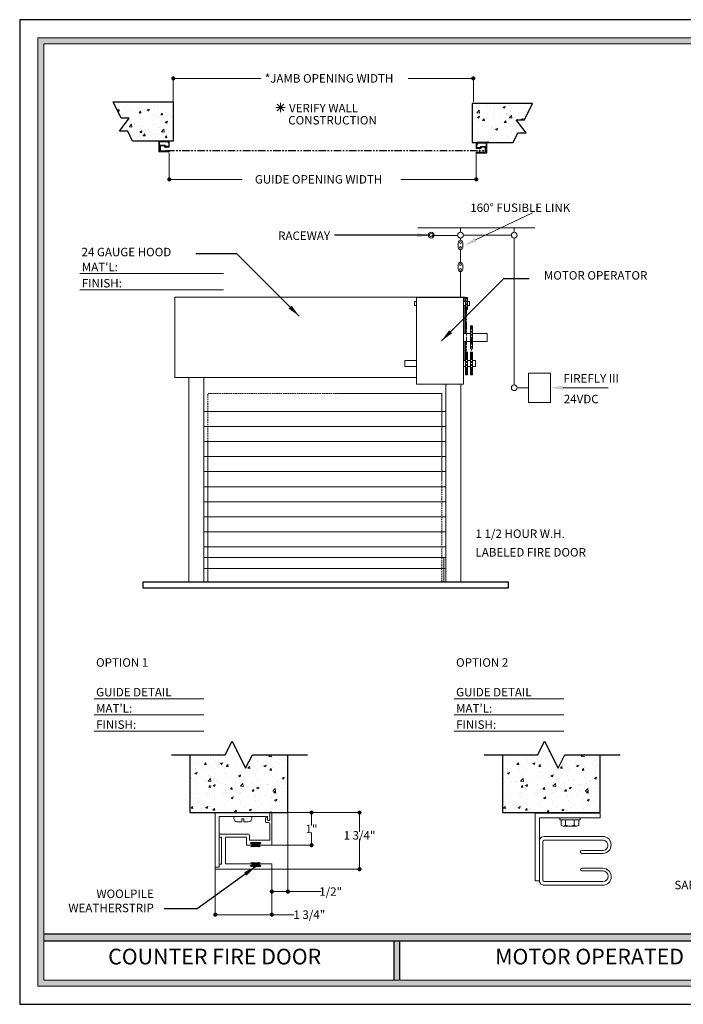
# Model space of a CAD drawing. Extents: x 305 to 580, y 242 to 589.
# Drawn here: x 305 to 415, y 426 to 589 of the extents above; entities that cross this region are included whole.
import ezdxf
from ezdxf.enums import TextEntityAlignment as Align

# ---------------------------------------------------------------- set-up
doc = ezdxf.new("R2010")
doc.units = 0
doc.header["$MEASUREMENT"] = 0
doc.linetypes.add('HIDDEN', pattern=[0.375, 0.25, -0.125])
doc.linetypes.add('PHANTOM', pattern=[2.5, 1.25, -0.25, 0.25, -0.25, 0.25, -0.25])
doc.layers.get('0').update_dxf_attribs({"lineweight": 25, "plot": 0})
for name, color, linetype, lineweight in [('bolted', 8, 'Continuous', 9), ('DIMEMSION', 3, 'Continuous', 0), ('Gate', 212, 'Continuous', 15), ('guide', 31, 'Continuous', 13), ('hatch', 1, 'Continuous', 0), ('layout box', 40, 'Continuous', 15), ('TEXT', 3, 'Continuous', 0), ('Wall & ground cut', 5, 'Continuous', 25)]:
    doc.layers.add(name, color=color, linetype=linetype, lineweight=lineweight)
doc.layers.add('OBJ', color=7, linetype='Continuous')
doc.layers.add('TITLEBLOCK', color=2, linetype='Continuous')
doc.styles.add('ROMANS', font='romans', dxfattribs={"height": 1.25})
doc.styles.get("Standard").update_dxf_attribs({"font": 'Tw Cen MT Regular.ttf'})
doc.dimstyles.new('OTHERS', dxfattribs={"dimscale": 14, "dimtxt": 0.1, "dimasz": 0.15, "dimexe": 0.06, "dimexo": 0.12, "dimgap": 0.06, "dimtad": 1, "dimtih": 1, "dimtoh": 1, "dimdec": 4, "dimlfac": -10, "dimzin": 4, "dimdsep": 46, "dimtxsty": 'ROMANS', "dimcen": 0.06, "dimadec": 0, "dimazin": 0, "dimtfac": 1, "dimtdec": 4, "dimtofl": 0, "dimtmove": 0, "dimatfit": 3, "dimfxl": 1, "dimtolj": 1, "dimtzin": 0, "dimarcsym": 0})
pattern_1 = [(50, (4.889, -24.1438), (3.586301, -0.313761), [0.375, -4.125]), (355, (4.889, -24.1438), (-0.693757, 3.76096), [0.3, -3.3]), (100.45144, (5.188, -24.17), (2.892544, 3.4472), [0.318701, -3.50571]), (46.1842, (4.889, -23.1438), (5.336207, -0.827596), [0.5625, -6.1875]), (96.6356, (5.3337, -23.2127), (4.67331, 4.870593), [0.47805, -5.25857]), (351.1842, (4.889, -23.144), (4.67331, 4.870593), [0.45, -4.95]), (21, (5.389, -23.3938), (2.984535, -2.013094), [0.375, -4.125]), (326, (5.389, -23.3938), (1.216577, 3.62575), [0.3, -3.3]), (71.45144, (5.6377, -23.5615), (4.201112, 1.612656), [0.318701, -3.50571]), (37.5, (4.889, -24.1438), (0.0607993, 1.6644693), [0, -3.26, 0, -3.35, 0, -3.3125]), (7.5, (4.889, -24.1438), (1.3153477, 1.9720586), [0, -1.91, 0, -3.185, 0, -1.2625]), (327.5, (3.774, -24.1438), (2.6691122, -0.1127744), [0, -1.25, 0, -3.9, 0, -5.175]), (317.5, (3.274, -24.1438), (2.915931, 0.500525), [0, -1.625, 0, -2.59, 0, -3.675])]

# ---------------------------------------------------------------- blocks, each defined once
blk = doc.blocks.new('_Dot')
at = {"color": 0, "linetype": 'ByBlock', "lineweight": -2}
blk.add_line((-0.5, 0), (-1, 0), dxfattribs=at)
at = {"color": 0, "linetype": 'ByBlock', "const_width": 0.5}
blk.add_lwpolyline([(-0.25, 0, 1), (0.25, 0, 1)], format="xyb", close=True, dxfattribs=at)

msp = doc.modelspace()

# ---------------------------------------------------------------- hatches: boundary and pattern name
at = {"layer": 'hatch', "linetype": 'Continuous'}
h = msp.add_hatch(dxfattribs=at)
h.set_pattern_fill('AR-CONC', color=1, scale=0.5)
h.set_pattern_definition(pattern_1)
h.paths.add_polyline_path([(330.824, 574.9878), (320.8723, 574.9878), (322.2181, 572.2961), (323.5598, 572.2961), (321.9498, 570.1495), (323.2914, 570.1495), (324.0984, 568.5356), (330.824, 568.5356)])
h = msp.add_hatch(dxfattribs=at)
h.set_pattern_fill('AR-CONC', color=1, scale=0.5)
h.set_pattern_definition(pattern_1)
h.paths.add_polyline_path([(380.1657, 568.3008), (386.8914, 568.3008), (387.6983, 569.9146), (389.04, 569.9146), (387.43, 572.0613), (388.7716, 572.0613), (390.1175, 574.753), (380.1657, 574.753)])
h = msp.add_hatch(dxfattribs=at)
h.set_pattern_fill('AR-CONC', color=1, scale=0.5)
h.set_pattern_definition([(50, (-27.3426, -13.158), (3.586301, -0.31376), [0.375, -4.125]), (355, (-27.3426, -13.158), (-0.693757, 3.76096), [0.3, -3.3]), (100.45144, (-27.0438, -13.1843), (2.892544, 3.4472), [0.3187, -3.50571]), (46.1842, (-27.3426, -12.158), (5.336207, -0.827596), [0.5625, -6.1875]), (96.6356, (-26.898, -12.227), (4.67331, 4.870593), [0.47805, -5.25857]), (351.1842, (-27.3426, -12.158), (4.67331, 4.870593), [0.45, -4.95]), (21, (-26.8426, -12.408), (2.984535, -2.013094), [0.375, -4.125]), (326, (-26.8426, -12.408), (1.216577, 3.62575), [0.3, -3.3]), (71.45144, (-26.594, -12.576), (4.201112, 1.612656), [0.3187, -3.50571]), (37.5, (-27.3426, -13.1581), (0.0607993, 1.6644693), [0, -3.26, 0, -3.35, 0, -3.3125]), (7.5, (-27.3426, -13.1581), (1.3153477, 1.9720586), [0, -1.91, 0, -3.185, 0, -1.2625]), (327.5, (-28.4576, -13.1581), (2.6691122, -0.1127744), [0, -1.25, 0, -3.9, 0, -5.175]), (317.5, (-28.9576, -13.1581), (2.915931, 0.500525), [0, -1.625, 0, -2.59, 0, -3.675])])
h.paths.add_polyline_path([(349.7293, 467.3024), (343.8792, 467.3024), (342.7611, 465.0663), (340.5251, 469.5385), (339.407, 467.3024), (333.5569, 467.3024), (333.5569, 457.7654), (349.7293, 457.7654)])
h = msp.add_hatch(dxfattribs=at)
h.set_pattern_fill('AR-CONC', color=1, scale=0.5)
h.set_pattern_definition([(50, (24.2223, -13.158), (3.586301, -0.31376), [0.375, -4.125]), (355, (24.2223, -13.158), (-0.693757, 3.76096), [0.3, -3.3]), (100.45144, (24.521, -13.1843), (2.892544, 3.4472), [0.3187, -3.50571]), (46.1842, (24.2223, -12.158), (5.336207, -0.827596), [0.5625, -6.1875]), (96.6356, (24.667, -12.227), (4.67331, 4.870593), [0.47805, -5.25857]), (351.1842, (24.2223, -12.158), (4.67331, 4.870593), [0.45, -4.95]), (21, (24.7223, -12.408), (2.984535, -2.013094), [0.375, -4.125]), (326, (24.7223, -12.408), (1.216577, 3.62575), [0.3, -3.3]), (71.45144, (24.971, -12.576), (4.201112, 1.612656), [0.3187, -3.50571]), (37.5, (24.2223, -13.1581), (0.0607993, 1.6644693), [0, -3.26, 0, -3.35, 0, -3.3125]), (7.5, (24.2223, -13.1581), (1.3153477, 1.9720586), [0, -1.91, 0, -3.185, 0, -1.2625]), (327.5, (23.1073, -13.1581), (2.6691122, -0.1127744), [0, -1.25, 0, -3.9, 0, -5.175]), (317.5, (22.6073, -13.1581), (2.915931, 0.500525), [0, -1.625, 0, -2.59, 0, -3.675])])
h.paths.add_polyline_path([(401.2942, 467.3024), (395.4441, 467.3024), (394.326, 465.0663), (392.09, 469.5385), (390.9719, 467.3024), (385.1218, 467.3024), (385.1218, 457.7654), (401.2942, 457.7654)])
at = {"layer": 'layout box', "linetype": 'Continuous', "lineweight": 5}
h = msp.add_hatch(color=256, dxfattribs=at)
h.dxf.hatch_style = 1
h.paths.add_polyline_path([(308.4704, 585.5576), (308.4704, 429.1349), (481.2658, 429.1349), (481.2658, 430.1125), (309.4481, 430.1125), (309.4481, 584.5799), (481.2658, 584.5799), (481.2658, 585.5576)])
at = {"layer": 'TITLEBLOCK', "linetype": 'Continuous', "lineweight": 5}
h = msp.add_hatch(color=256, dxfattribs=at)
h.dxf.hatch_style = 1
h.paths.add_polyline_path([(481.2658, 436.6327), (309.4481, 436.6327), (309.4481, 437.7755), (481.2658, 437.7755)])
h = msp.add_hatch(color=256, dxfattribs=at)
h.dxf.hatch_style = 1
h.paths.add_polyline_path([(432.3415, 430.1125), (431.4387, 430.1125), (431.4387, 436.6327), (432.3415, 436.6327)])
h.paths.add_polyline_path([(368.1366, 430.1125), (367.2337, 430.1125), (367.2337, 436.6327), (368.1366, 436.6327)])

# ---------------------------------------------------------------- linework, layer by layer
at = {"linetype": 'Continuous'}
msp.add_lwpolyline([(549.47, 588.5576), (305.4704, 588.5576), (305.4704, 426.1349), (549.47, 426.1349)], close=True, dxfattribs=at)
at = {"color": 8, "linetype": 'Continuous', "lineweight": 5}
for centre, start, end in [((392.1372, 452.9172), 110.069688, 180.873493), ((392.1372, 446.6809), 179.126507, 249.930312)]:
    msp.add_arc(centre, 0.3312, start, end, dxfattribs=at)
at = {"layer": 'bolted'}
for p, q in [((394.6117, 456.9079), (394.6117, 456.5917)), ((394.6117, 456.5917), (397.9401, 456.5917)), ((397.7224, 456.5917), (394.8294, 456.5917)), ((394.8294, 456.5917), (394.8294, 455.7065)), ((396.2759, 456.5917), (395.4408, 456.5917)), ((395.5527, 456.5917), (395.5527, 455.7065)), ((396.2759, 456.5917), (397.111, 456.5917)), ((396.9991, 456.5917), (396.9991, 455.7065)), ((397.7224, 455.7065), (397.7224, 456.5917)), ((397.9401, 456.9079), (397.9401, 456.5917)), ((397.3607, 455.5127), (395.191, 455.5127))]:
    msp.add_line(p, q, dxfattribs=at)
for centre, radius, start, end in [((395.1908, 455.947), 0.4343, 213.62653, 326.373738), ((396.2759, 456.9592), 1.4465, 240, 300), ((397.361, 455.947), 0.4343, 213.62653, 326.373738)]:
    msp.add_arc(centre, radius, start, end, dxfattribs=at)
at = {"layer": 'DIMEMSION'}
for p, q in [((330.824, 574.9878), (330.824, 579.0526)), ((331.504, 578.8726), (345.2727, 578.8726)), ((379.6581, 578.8726), (369.5672, 578.8726)), ((380.3381, 574.9878), (380.3381, 579.0526)), ((330.1623, 566.6147), (330.1623, 562.0359)), ((380.8275, 566.6147), (380.8275, 562.0359)), ((330.8423, 562.2159), (342.161, 562.2159)), ((380.1475, 562.2159), (368.3723, 562.2159)), ((349.7293, 457.7029), (349.7293, 444.5489)), ((349.7918, 457.7654), (353.8052, 457.7654)), ((353.6252, 457.0854), (353.6252, 455.6583)), ((353.6252, 453.0587), (353.6252, 454.4858)), ((347.1448, 452.3787), (353.8052, 452.3787)), ((337.7489, 448.3695), (337.7489, 440.7409)), ((347.0823, 448.3695), (347.0823, 440.7409)), ((347.7623, 444.7289), (349.0493, 444.7289)), ((349.7293, 444.7289), (355.2144, 444.7289)), ((338.4289, 440.9209), (346.4023, 440.9209)), ((347.0823, 440.9209), (350.6951, 440.9209))]:
    msp.add_line(p, q, dxfattribs=at)
at = {"layer": 'DIMEMSION', "color": 3}
msp.add_line((347.0823, 448.3695), (347.0823, 444.5489), dxfattribs=at)
at = {"layer": 'Gate', "lineweight": 0}
for p, q in [((390.4776, 554.2392), (371.1823, 554.2392)), ((378.216, 553.4904), (378.216, 554.2392)), ((387.0942, 553.4904), (387.0942, 554.2392)), ((377.7441, 552.9455), (373.465, 552.9455)), ((378.2076, 552.1661), (378.2076, 552.5369)), ((378.6928, 553.0136), (386.6174, 553.0136)), ((387.0942, 528.3178), (387.0942, 552.5368)), ((377.8326, 551.7911), (377.8326, 551.0053)), ((378.2076, 548.5283), (378.2076, 550.6303)), ((378.5826, 551.7911), (378.5826, 551.0053)), ((377.8326, 548.1533), (377.8326, 547.3675)), ((378.5826, 548.1533), (378.5826, 547.3675)), ((378.2076, 542.7684), (378.2076, 546.9925)), ((378.9438, 542.7684), (331.0697, 542.7684)), ((331.0697, 529.5331), (331.0697, 542.7684)), ((370.9678, 529.5331), (331.0697, 529.5331)), ((333.3858, 495.8511), (333.3858, 529.5331)), ((335.8608, 495.8511), (335.8608, 529.5331)), ((389.4613, 525.4275), (389.4613, 530.2544)), ((389.4613, 530.2544), (393.0815, 530.2544)), ((393.0815, 530.2544), (393.0815, 525.4275)), ((375.7925, 495.8511), (375.7925, 528.4607)), ((378.2675, 495.8511), (378.2675, 528.4607)), ((375.1241, 526.8861), (358.183, 526.8861)), ((375.1241, 512.5205), (375.1241, 526.8861)), ((389.4613, 527.841), (387.571, 527.841)), ((393.0815, 525.4275), (389.4613, 525.4275)), ((335.8608, 523.9272), (375.7925, 523.9272)), ((335.8608, 521.4455), (375.7925, 521.4455)), ((335.8608, 518.9639), (375.7925, 518.9639)), ((336.5292, 495.8511), (336.5292, 518.6562)), ((335.8608, 516.4823), (375.7925, 516.4823)), ((335.8608, 514.0007), (375.7925, 514.0007)), ((335.8608, 511.5191), (375.7925, 511.5191)), ((335.8608, 509.0374), (375.7925, 509.0374)), ((335.8608, 506.5558), (375.7925, 506.5558)), ((335.8608, 504.0742), (375.7925, 504.0742)), ((335.8608, 501.5926), (375.7925, 501.5926)), ((375.7925, 499.8217), (335.8608, 499.8217)), ((375.4616, 495.8511), (375.4616, 499.8217)), ((375.7925, 498.0508), (335.8608, 498.0508))]:
    msp.add_line(p, q, dxfattribs=at)
at = {"layer": 'Gate', "lineweight": 13}
for p, q in [((370.9678, 528.4607), (370.9678, 542.7133)), ((370.9678, 542.7133), (378.7314, 542.7133)), ((378.7314, 542.7133), (378.7314, 528.4607)), ((378.9438, 542.089), (378.9438, 542.7684)), ((379.0623, 542.7508), (379.0623, 540.7655)), ((379.3932, 542.7508), (379.0623, 542.7508)), ((379.3932, 542.7508), (379.3932, 540.7655)), ((370.6369, 541.4272), (370.6369, 542.089)), ((370.9678, 542.089), (370.6369, 542.089)), ((370.9678, 541.4272), (370.6369, 541.4272)), ((379.0623, 542.089), (378.7314, 542.089)), ((379.0623, 541.4272), (378.7314, 541.4272)), ((378.9438, 536.8125), (378.9438, 541.4272)), ((379.0623, 542.0063), (379.0623, 541.3445)), ((379.7241, 542.089), (379.3932, 542.089)), ((379.7241, 541.4272), (379.3932, 541.4272)), ((379.7241, 542.089), (379.7241, 541.4272)), ((379.3932, 540.7655), (379.0623, 540.7655)), ((379.1027, 536.8125), (379.1027, 540.7655)), ((379.8895, 538.0351), (379.8895, 534.2665)), ((380.2204, 538.0351), (379.8895, 538.0351)), ((380.2204, 538.0351), (380.2204, 534.2665)), ((378.7314, 536.8125), (379.8895, 536.8125)), ((380.2204, 536.8125), (382.6148, 536.8125)), ((382.6148, 536.8125), (382.6148, 535.489)), ((378.7314, 535.489), (379.8895, 535.489)), ((378.9438, 532.3503), (378.9438, 535.489)), ((379.1027, 533.7383), (379.1027, 535.489)), ((380.2204, 535.489), (382.6148, 535.489)), ((379.0623, 533.7383), (379.0623, 529.9697)), ((379.3932, 533.7383), (379.0623, 533.7383)), ((379.3932, 533.7383), (379.3932, 529.9697)), ((380.2204, 534.2665), (379.8895, 534.2665)), ((379.8895, 533.7383), (379.8895, 529.9697)), ((380.2204, 533.7383), (379.8895, 533.7383)), ((380.2204, 533.7383), (380.2204, 529.9697)), ((369.0514, 532.3503), (370.9678, 532.3503)), ((369.0514, 531.3577), (369.0514, 532.3503)), ((369.0514, 531.3577), (370.9678, 531.3577)), ((378.7314, 532.3503), (379.0623, 532.3503)), ((378.7314, 531.3577), (379.0623, 531.3577)), ((379.3932, 532.3503), (379.8895, 532.3503)), ((379.3932, 531.3577), (379.8895, 531.3577)), ((380.2204, 532.3503), (380.7167, 532.3503)), ((380.2204, 531.3577), (380.7167, 531.3577)), ((380.7167, 532.3503), (380.7167, 531.3577)), ((379.3932, 529.9697), (379.0623, 529.9697)), ((380.2204, 529.9697), (379.8895, 529.9697)), ((378.7314, 528.4607), (370.9678, 528.4607)), ((378.0697, 528.4607), (371.6296, 528.4607))]:
    msp.add_line(p, q, dxfattribs=at)
at = {"layer": 'Gate', "linetype": 'PHANTOM', "lineweight": 0}
for p, q in [((379.2278, 529.9697), (379.2278, 542.7508)), ((380.055, 529.9697), (380.055, 538.0351))]:
    msp.add_line(p, q, dxfattribs=at)
at = {"layer": 'Gate', "linetype": 'HIDDEN', "lineweight": 0}
for p, q in [((358.183, 526.8861), (336.5292, 526.8861)), ((336.5292, 518.6562), (336.5292, 526.8861)), ((375.1241, 495.8511), (375.1241, 512.5205))]:
    msp.add_line(p, q, dxfattribs=at)
at = {"layer": 'Gate', "lineweight": 0}
for centre, radius in [((373.3969, 553.0136), 0.4768), ((373.3969, 553.0136), 0.2923), ((378.216, 553.0136), 0.4768), ((387.0942, 553.0136), 0.4768), ((378.2076, 551.7911), 0.1487), ((378.2076, 551.0053), 0.1487), ((378.2076, 548.1533), 0.1487), ((378.2076, 547.3675), 0.1487), ((387.0942, 527.841), 0.4768)]:
    msp.add_circle(centre, radius, dxfattribs=at)
for centre, start, end in [((378.2076, 551.7911), 0, 180), ((378.2076, 551.0053), 180, 0), ((378.2076, 548.1533), 0, 180), ((378.2076, 547.3675), 180, 0)]:
    msp.add_arc(centre, 0.375, start, end, dxfattribs=at)
at = {"layer": 'guide', "lineweight": 9}
for p, q in [((328.4123, 568.5356), (328.4123, 566.7856)), ((328.4123, 568.5356), (328.4123, 566.7856)), ((330.0977, 568.5356), (330.0977, 568.3231)), ((330.0998, 568.5356), (330.0998, 568.3156)), ((330.1623, 567.5256), (330.1623, 568.5356)), ((328.5347, 568.4106), (329.2647, 568.4106)), ((328.5373, 566.8476), (328.5373, 568.4106)), ((328.5373, 567.8696), (329.4438, 567.8696)), ((328.5373, 567.7756), (328.5998, 567.7756)), ((328.5373, 566.9416), (328.5998, 566.9416)), ((328.5998, 566.9416), (328.5998, 567.7756)), ((328.7248, 567.7756), (329.3808, 567.7756)), ((328.7248, 566.9516), (328.7248, 567.7756)), ((329.5458, 566.9456), (328.7308, 566.9456)), ((329.2847, 568.4306), (329.2647, 568.4106)), ((329.2837, 568.4306), (329.3037, 568.4106)), ((329.3037, 568.4106), (330.0327, 568.4106)), ((329.3808, 567.7756), (329.3808, 567.5256)), ((329.3808, 567.5256), (329.5458, 567.5256)), ((329.4748, 567.8386), (329.4748, 567.6856)), ((329.4748, 567.6856), (330.0998, 567.6856)), ((329.5073, 567.5846), (329.5073, 567.5866)), ((329.5073, 566.8866), (329.5073, 566.8846)), ((329.5786, 567.5244), (329.5174, 567.4769)), ((329.5786, 566.9469), (329.5174, 566.9943)), ((329.5263, 567.6056), (329.7983, 567.6056)), ((329.7983, 567.5866), (329.5263, 567.5866)), ((329.5263, 567.5656), (329.5458, 567.5656)), ((329.5263, 566.9056), (329.5458, 566.9056)), ((329.7983, 566.8846), (329.5263, 566.8846)), ((329.5263, 566.8656), (329.7983, 566.8656)), ((329.5944, 567.5244), (329.5511, 567.4769)), ((329.5944, 566.9469), (329.5511, 566.9943)), ((329.5648, 567.5446), (329.5648, 567.5466)), ((329.5648, 566.9266), (329.5648, 566.9246)), ((329.5786, 567.5866), (329.5786, 567.5244)), ((329.5786, 566.8846), (329.5786, 566.9469)), ((329.6134, 567.5244), (329.5881, 567.4769)), ((329.6134, 566.9469), (329.5881, 566.9943)), ((329.5944, 567.5866), (329.5944, 567.5244)), ((329.5944, 566.8846), (329.5944, 566.9469)), ((329.6134, 567.5866), (329.6134, 567.5244)), ((329.6134, 566.8846), (329.6134, 566.9469)), ((329.6355, 567.5244), (329.625, 567.4769)), ((329.6355, 566.9469), (329.625, 566.9943)), ((329.6355, 567.5866), (329.6355, 567.5244)), ((329.6355, 566.8846), (329.6355, 566.9469)), ((329.6493, 567.5866), (329.6493, 567.4769)), ((329.6493, 566.8846), (329.6493, 566.9943)), ((329.6693, 567.5866), (329.6693, 567.4769)), ((329.6693, 566.8846), (329.6693, 566.9943)), ((329.6862, 567.5866), (329.6862, 567.5244)), ((329.6862, 567.5244), (329.6967, 567.4769)), ((329.6862, 566.9469), (329.6967, 566.9943)), ((329.6862, 566.8846), (329.6862, 566.9469)), ((329.7084, 567.5866), (329.7084, 567.5244)), ((329.7084, 567.5244), (329.7337, 567.4769)), ((329.7084, 566.9469), (329.7337, 566.9943)), ((329.7084, 566.8846), (329.7084, 566.9469)), ((329.7273, 567.5866), (329.7273, 567.5244)), ((329.7273, 567.5244), (329.7706, 567.4769)), ((329.7273, 566.9469), (329.7706, 566.9943)), ((329.7273, 566.8846), (329.7273, 566.9469)), ((329.7432, 567.5866), (329.7432, 567.5244)), ((329.7432, 567.5244), (329.8044, 567.4769)), ((329.7432, 566.9469), (329.8044, 566.9943)), ((329.7432, 566.8846), (329.7432, 566.9469)), ((329.7598, 567.5446), (329.7598, 567.5466)), ((329.7598, 566.9266), (329.7598, 566.9246)), ((329.7788, 567.5656), (329.7983, 567.5656)), ((329.7788, 567.5256), (330.1623, 567.5256)), ((330.1623, 566.9456), (329.7788, 566.9456)), ((329.7788, 566.9056), (329.7983, 566.9056)), ((330.1623, 566.9456), (329.7799, 566.9456)), ((329.8173, 567.5846), (329.8173, 567.5866)), ((329.8173, 566.8866), (329.8173, 566.8846)), ((329.9678, 568.3496), (329.9678, 568.2536)), ((329.9998, 568.3796), (329.9978, 568.3796)), ((330.0698, 568.2236), (329.9978, 568.2236)), ((330.0298, 568.3496), (330.0298, 568.3166)), ((330.0327, 568.3231), (330.0327, 568.4106)), ((330.0698, 568.2856), (330.0608, 568.2856)), ((330.0998, 568.1936), (330.0998, 567.6856)), ((330.1623, 566.7856), (330.1623, 566.9456)), ((330.1623, 566.7856), (330.1623, 566.9456)), ((330.1623, 566.7856), (330.1623, 566.9456)), ((380.8275, 567.2908), (380.8275, 568.3008)), ((381.211, 567.2908), (380.8275, 567.2908)), ((380.89, 568.3008), (380.89, 568.0808)), ((380.89, 567.9588), (380.89, 567.4508)), ((381.515, 567.4508), (380.89, 567.4508)), ((380.892, 568.3008), (380.892, 568.0883)), ((380.92, 568.0508), (380.929, 568.0508)), ((380.92, 567.9888), (380.992, 567.9888)), ((380.957, 568.0883), (380.957, 568.1758)), ((381.686, 568.1758), (380.957, 568.1758)), ((380.96, 568.1148), (380.96, 568.0818)), ((380.99, 568.1448), (380.992, 568.1448)), ((381.022, 568.1148), (381.022, 568.0188)), ((381.1725, 567.3498), (381.1725, 567.3518)), ((381.2466, 567.2895), (381.1854, 567.242)), ((381.4635, 567.3708), (381.1915, 567.3708)), ((381.1915, 567.3518), (381.4635, 567.3518)), ((381.211, 567.3308), (381.1915, 567.3308)), ((381.2624, 567.2895), (381.2191, 567.242)), ((381.23, 567.3098), (381.23, 567.3118)), ((381.2466, 567.3518), (381.2466, 567.2895)), ((381.2814, 567.2895), (381.2561, 567.242)), ((381.2624, 567.3518), (381.2624, 567.2895)), ((381.2814, 567.3518), (381.2814, 567.2895)), ((381.3036, 567.2895), (381.293, 567.242)), ((381.3036, 567.3518), (381.3036, 567.2895)), ((381.3205, 567.3518), (381.3205, 567.242)), ((381.3405, 567.3518), (381.3405, 567.242)), ((381.3542, 567.3518), (381.3542, 567.2895)), ((381.3542, 567.2895), (381.3648, 567.242)), ((381.3764, 567.3518), (381.3764, 567.2895)), ((381.3764, 567.2895), (381.4017, 567.242)), ((381.3954, 567.3518), (381.3954, 567.2895)), ((381.3954, 567.2895), (381.4386, 567.242)), ((381.4112, 567.3518), (381.4112, 567.2895)), ((381.4112, 567.2895), (381.4724, 567.242)), ((381.425, 567.3098), (381.425, 567.3118)), ((381.4635, 567.3308), (381.444, 567.3308)), ((381.609, 567.2908), (381.444, 567.2908)), ((381.4825, 567.3498), (381.4825, 567.3518)), ((381.515, 567.6038), (381.515, 567.4508)), ((382.4525, 567.6348), (381.546, 567.6348)), ((382.265, 567.5408), (381.609, 567.5408)), ((381.609, 567.5408), (381.609, 567.2908)), ((381.706, 568.1958), (381.686, 568.1758)), ((381.705, 568.1958), (381.725, 568.1758)), ((382.455, 568.1758), (381.725, 568.1758)), ((382.265, 566.7168), (382.265, 567.5408)), ((382.4525, 567.5408), (382.39, 567.5408)), ((382.39, 566.7068), (382.39, 567.5408)), ((382.4525, 566.6128), (382.4525, 568.1758)), ((382.5775, 568.3008), (382.5775, 566.5508)), ((382.5775, 568.3008), (382.5775, 566.5508)), ((328.4123, 566.8476), (328.5373, 566.8476)), ((328.4123, 566.8476), (328.5347, 566.8476)), ((328.4123, 566.7856), (330.1623, 566.7856)), ((380.8275, 566.7108), (381.2099, 566.7108)), ((380.8275, 566.7108), (381.211, 566.7108)), ((380.8275, 566.5508), (380.8275, 566.7108)), ((380.8275, 566.5508), (380.8275, 566.7108)), ((380.8275, 566.5508), (380.8275, 566.7108)), ((382.5775, 566.5508), (380.8275, 566.5508)), ((381.1725, 566.6518), (381.1725, 566.6498)), ((381.2466, 566.712), (381.1854, 566.7595)), ((381.211, 566.6708), (381.1915, 566.6708)), ((381.1915, 566.6498), (381.4635, 566.6498)), ((381.4635, 566.6308), (381.1915, 566.6308)), ((381.2624, 566.712), (381.2191, 566.7595)), ((381.23, 566.6918), (381.23, 566.6898)), ((381.2466, 566.6498), (381.2466, 566.712)), ((381.2814, 566.712), (381.2561, 566.7595)), ((381.2624, 566.6498), (381.2624, 566.712)), ((381.2814, 566.6498), (381.2814, 566.712)), ((381.3036, 566.712), (381.293, 566.7595)), ((381.3036, 566.6498), (381.3036, 566.712)), ((381.3205, 566.6498), (381.3205, 566.7595)), ((381.3405, 566.6498), (381.3405, 566.7595)), ((381.3542, 566.712), (381.3648, 566.7595)), ((381.3542, 566.6498), (381.3542, 566.712)), ((381.3764, 566.712), (381.4017, 566.7595)), ((381.3764, 566.6498), (381.3764, 566.712)), ((381.3954, 566.712), (381.4386, 566.7595)), ((381.3954, 566.6498), (381.3954, 566.712)), ((381.4112, 566.712), (381.4724, 566.7595)), ((381.4112, 566.6498), (381.4112, 566.712)), ((381.425, 566.6918), (381.425, 566.6898)), ((381.444, 566.7108), (382.259, 566.7108)), ((381.4635, 566.6708), (381.444, 566.6708)), ((381.4825, 566.6518), (381.4825, 566.6498)), ((382.4525, 566.7068), (382.39, 566.7068)), ((382.5775, 566.6128), (382.4525, 566.6128)), ((382.5775, 566.6128), (382.455, 566.6128))]:
    msp.add_line(p, q, dxfattribs=at)
at = {"layer": 'guide'}
for p, q in [((337.7489, 457.7654), (337.7489, 448.432)), ((337.7489, 457.7654), (337.7489, 448.432)), ((338.4021, 457.0987), (342.2954, 457.0987)), ((338.4156, 448.7627), (338.4156, 457.0987)), ((340.8154, 456.8227), (340.8154, 457.0987)), ((341.5454, 457.0987), (340.8154, 457.0987)), ((343.0454, 457.0987), (341.5454, 457.0987)), ((342.1074, 456.7467), (342.4834, 456.7467)), ((342.1074, 456.2507), (342.1074, 456.7467)), ((342.4834, 456.2507), (342.4834, 456.7467)), ((342.5034, 457.0987), (346.3914, 457.0987)), ((343.7754, 457.0987), (343.0454, 457.0987)), ((343.7754, 456.8227), (343.7754, 457.0987)), ((346.0449, 456.7734), (346.0449, 456.2614)), ((346.2156, 456.9334), (346.2049, 456.9334)), ((346.3756, 456.7734), (346.3756, 456.5974)), ((346.3914, 456.632), (346.3914, 457.0987)), ((346.5889, 456.432), (346.5409, 456.432)), ((346.7381, 457.7654), (346.7381, 456.632)), ((346.7489, 457.7654), (346.7489, 456.592)), ((347.0823, 452.3787), (347.0823, 457.7654)), ((342.1074, 456.2507), (341.3874, 456.2507)), ((343.2034, 456.2507), (342.4834, 456.2507)), ((346.5889, 456.1014), (346.2049, 456.1014)), ((346.7489, 455.9414), (346.7489, 453.232)), ((338.4156, 454.2134), (343.2503, 454.2134)), ((338.4156, 453.712), (338.7489, 453.712)), ((338.7489, 449.264), (338.7489, 453.712)), ((339.4156, 449.3174), (339.4156, 453.712)), ((339.4156, 453.712), (342.9143, 453.712)), ((342.9143, 453.712), (342.9143, 452.3787)), ((343.4156, 454.048), (343.4156, 453.232)), ((343.4156, 453.232), (346.7489, 453.232)), ((342.9143, 452.3787), (343.7943, 452.3787)), ((343.5889, 452.6934), (343.5889, 452.704)), ((343.9691, 452.372), (343.6427, 452.1188)), ((343.6903, 452.8054), (345.1409, 452.8054)), ((345.1409, 452.704), (343.6903, 452.704)), ((343.6903, 452.592), (343.7943, 452.592)), ((344.0535, 452.372), (343.8228, 452.1188)), ((343.8956, 452.48), (343.8956, 452.4907)), ((343.9691, 452.704), (343.9691, 452.372)), ((344.1548, 452.372), (344.0198, 452.1188)), ((344.0535, 452.704), (344.0535, 452.372)), ((344.1548, 452.704), (344.1548, 452.372)), ((344.273, 452.372), (344.2167, 452.1188)), ((344.273, 452.704), (344.273, 452.372)), ((344.3462, 452.704), (344.3462, 452.1188)), ((344.4531, 452.704), (344.4531, 452.1188)), ((344.5432, 452.704), (344.5432, 452.372)), ((344.5432, 452.372), (344.5994, 452.1188)), ((344.6613, 452.704), (344.6613, 452.372)), ((344.6613, 452.372), (344.7964, 452.1188)), ((344.7626, 452.704), (344.7626, 452.372)), ((344.7626, 452.372), (344.9934, 452.1188)), ((344.8471, 452.704), (344.8471, 452.372)), ((344.8471, 452.372), (345.1735, 452.1188)), ((344.9356, 452.48), (344.9356, 452.4907)), ((345.0369, 452.592), (345.1409, 452.592)), ((345.0369, 452.3787), (347.0823, 452.3787)), ((345.2423, 452.6934), (345.2423, 452.704)), ((337.7489, 448.7627), (338.4021, 448.7627)), ((337.7489, 448.7627), (338.4156, 448.7627)), ((337.7489, 448.432), (347.0823, 448.432)), ((338.4156, 449.264), (338.7489, 449.264)), ((343.7943, 449.2854), (339.4476, 449.2854)), ((343.5889, 448.9707), (343.5889, 448.96)), ((343.9691, 449.2921), (343.6427, 449.5453)), ((343.6903, 449.072), (343.7943, 449.072)), ((345.1409, 448.96), (343.6903, 448.96)), ((343.6903, 448.8587), (345.1409, 448.8587)), ((344.0535, 449.2921), (343.8228, 449.5453)), ((343.8956, 449.184), (343.8956, 449.1734)), ((343.9691, 448.96), (343.9691, 449.2921)), ((344.1548, 449.2921), (344.0198, 449.5453)), ((344.0535, 448.96), (344.0535, 449.2921)), ((344.1548, 448.96), (344.1548, 449.2921)), ((344.273, 449.2921), (344.2167, 449.5453)), ((344.273, 448.96), (344.273, 449.2921)), ((344.3462, 448.96), (344.3462, 449.5453)), ((344.4531, 448.96), (344.4531, 449.5453)), ((344.5432, 449.2921), (344.5994, 449.5453)), ((344.5432, 448.96), (344.5432, 449.2921)), ((344.6613, 449.2921), (344.7964, 449.5453)), ((344.6613, 448.96), (344.6613, 449.2921)), ((344.7626, 449.2921), (344.9934, 449.5453)), ((344.7626, 448.96), (344.7626, 449.2921)), ((344.8471, 449.2921), (345.1735, 449.5453)), ((344.8471, 448.96), (344.8471, 449.2921)), ((344.9356, 449.184), (344.9356, 449.1734)), ((347.0823, 449.2854), (345.0369, 449.2854)), ((345.0369, 449.072), (345.1409, 449.072)), ((347.0823, 449.2854), (345.0429, 449.2854)), ((345.2423, 448.9707), (345.2423, 448.96)), ((347.0823, 448.432), (347.0823, 449.2854)), ((347.0823, 448.432), (347.0823, 449.2854)), ((347.0823, 448.432), (347.0823, 449.2854))]:
    msp.add_line(p, q, dxfattribs=at)
msp.add_lwpolyline([(401.2847, 457.6645), (401.2847, 456.9079), (391.2671, 456.9079), (391.2671, 446.4866), (390.5547, 446.4866), (390.5547, 457.6645), (401.2847, 457.6645)], dxfattribs=at)
msp.add_lwpolyline([(392.0235, 453.2283), (401.5519, 453.2283, -1.08595103), (401.6844, 451.5062), (398.2317, 451.5062, 1), (398.2317, 451.0241), (401.6844, 451.0241, 1), (401.6844, 453.8182), (392.0235, 453.8182, 0.28902215), (391.2671, 453.341), (391.2671, 446.4866, 0.43430035), (392.0235, 445.78), (401.6844, 445.78, 1), (401.6844, 448.5822), (398.2317, 448.5822, 1), (398.2317, 448.1567), (401.6844, 448.1567, -1), (401.6844, 446.3698), (392.0235, 446.3698, -0.319159), (391.806, 446.686), (391.806, 452.9122)], format="xyb", dxfattribs=at)
at = {"layer": 'guide', "lineweight": 9}
for centre, radius, start, end in [((328.7308, 566.9516), 0.006, 180, 270), ((329.4438, 567.8386), 0.031, 0, 90), ((329.5263, 567.5866), 0.019, 90, 180), ((329.5263, 567.5846), 0.019, 180, 270), ((329.5263, 566.8866), 0.019, 90, 180), ((329.5263, 566.8846), 0.019, 180, 270), ((329.5458, 567.5466), 0.019, 360, 90), ((329.5458, 567.5446), 0.019, 270, 360), ((329.5458, 566.9266), 0.019, 0, 90), ((329.5458, 566.9246), 0.019, 270, 0), ((329.7788, 567.5466), 0.019, 90, 180), ((329.7788, 567.5446), 0.019, 180, 270), ((329.7788, 566.9266), 0.019, 90, 180), ((329.7788, 566.9246), 0.019, 180, 270), ((329.7983, 567.5866), 0.019, 0, 90), ((329.7983, 567.5846), 0.019, 270, 360), ((329.7983, 566.8866), 0.019, 0, 90), ((329.7983, 566.8846), 0.019, 270, 0), ((329.9978, 568.3496), 0.03, 90, 180), ((329.9978, 568.2536), 0.03, 180, 270), ((329.9998, 568.3496), 0.03, 0, 90), ((330.0608, 568.3166), 0.031, 180, 270), ((330.0653, 568.3231), 0.0325, 180, 0), ((330.0698, 568.3156), 0.03, 270, 0), ((330.0698, 568.1936), 0.03, 0, 90), ((380.92, 568.0808), 0.03, 180, 270), ((380.92, 567.9588), 0.03, 90, 180), ((380.9245, 568.0883), 0.0325, 180, 0), ((380.929, 568.0818), 0.031, 270, 0), ((380.99, 568.1148), 0.03, 90, 180), ((380.992, 568.1148), 0.03, 0, 90), ((380.992, 568.0188), 0.03, 270, 0), ((381.1915, 567.3518), 0.019, 90, 180), ((381.1915, 567.3498), 0.019, 180, 270), ((381.211, 567.3118), 0.019, 0, 90), ((381.211, 567.3098), 0.019, 270, 0), ((381.444, 567.3118), 0.019, 90, 180), ((381.444, 567.3098), 0.019, 180, 270), ((381.4635, 567.3518), 0.019, 0, 90), ((381.4635, 567.3498), 0.019, 270, 0), ((381.546, 567.6038), 0.031, 90, 180), ((381.1915, 566.6518), 0.019, 90, 180), ((381.1915, 566.6498), 0.019, 180, 270), ((381.211, 566.6918), 0.019, 0, 90), ((381.211, 566.6898), 0.019, 270, 0), ((381.444, 566.6918), 0.019, 90, 180), ((381.444, 566.6898), 0.019, 180, 270), ((381.4635, 566.6518), 0.019, 0, 90), ((381.4635, 566.6498), 0.019, 270, 0), ((382.259, 566.7168), 0.006, 270, 0)]:
    msp.add_arc(centre, radius, start, end, dxfattribs=at)
at = {"layer": 'guide'}
for centre, radius, start, end in [((341.3874, 456.8227), 0.572, 180, 270), ((343.2034, 456.8227), 0.572, 270, 0), ((346.2049, 456.7734), 0.16, 90, 180), ((346.2156, 456.7734), 0.16, 0, 90), ((346.5409, 456.5974), 0.1653, 180, 270), ((346.5649, 456.632), 0.1733, 180, 0), ((346.5889, 456.592), 0.16, 270, 0), ((346.2049, 456.2614), 0.16, 180, 270), ((346.5889, 455.9414), 0.16, 0, 90), ((343.2503, 454.048), 0.1653, 0, 90), ((343.6903, 452.704), 0.1013, 90, 180), ((343.6903, 452.6934), 0.1013, 180, 270), ((343.7943, 452.4907), 0.1013, 360, 90), ((343.7943, 452.48), 0.1013, 270, 360), ((345.0369, 452.4907), 0.1013, 90, 180), ((345.0369, 452.48), 0.1013, 180, 270), ((345.1409, 452.704), 0.1013, 0, 90), ((345.1409, 452.6934), 0.1013, 270, 360), ((339.4476, 449.3174), 0.032, 180, 270), ((343.6903, 448.9707), 0.1013, 90, 180), ((343.6903, 448.96), 0.1013, 180, 270), ((343.7943, 449.184), 0.1013, 0, 90), ((343.7943, 449.1734), 0.1013, 270, 0), ((345.0369, 449.184), 0.1013, 90, 180), ((345.0369, 449.1734), 0.1013, 180, 270), ((345.1409, 448.9707), 0.1013, 0, 90), ((345.1409, 448.96), 0.1013, 270, 0)]:
    msp.add_arc(centre, radius, start, end, dxfattribs=at)
at = {"layer": 'layout box', "linetype": 'Continuous'}
msp.add_lwpolyline([(546.47, 585.5576), (308.4704, 585.5576), (308.4704, 429.1349), (546.47, 429.1349)], close=True, dxfattribs=at)
msp.add_lwpolyline([(481.2658, 584.5799), (309.4481, 584.5799), (309.4481, 430.1125), (481.2658, 430.1125)], dxfattribs=at)
at = {"layer": 'OBJ', "color": 7}
for p, q in [((328.4123, 568.5356), (330.0977, 568.5356)), ((330.1623, 568.5356), (330.0998, 568.5356)), ((330.1623, 568.5356), (330.0998, 568.5356)), ((380.8275, 568.3008), (380.89, 568.3008)), ((380.8275, 568.3008), (380.89, 568.3008)), ((382.5775, 568.3008), (380.892, 568.3008)), ((347.0823, 457.7654), (346.7489, 457.7654)), ((347.0823, 457.7654), (346.7489, 457.7654))]:
    msp.add_line(p, q, dxfattribs=at)
at = {"layer": 'OBJ', "color": 3, "linetype": 'PHANTOM'}
msp.add_lwpolyline([(329.7944, 566.9866), (382.1641, 566.9866)], dxfattribs=at)
at = {"layer": 'TEXT'}
for p, q in [((349.2956, 574.084), (347.7331, 574.084)), ((347.962, 573.5316), (349.0668, 574.6364)), ((349.0668, 573.5316), (347.962, 574.6364)), ((348.5144, 573.3027), (348.5144, 574.8652)), ((315.414, 546.6785), (339.1124, 546.6785)), ((315.414, 544.0039), (339.1124, 544.0039)), ((395.1815, 527.841), (402.6097, 527.841)), ((395.1815, 527.841), (402.6097, 527.841)), ((317.7663, 476.5404), (335.854, 476.5404)), ((377.1784, 476.5404), (395.2661, 476.5404)), ((317.7663, 473.8658), (335.854, 473.8658)), ((377.1784, 473.8658), (395.2661, 473.8658)), ((317.7663, 471.1913), (335.854, 471.1913)), ((377.1784, 471.1913), (395.2661, 471.1913)), ((349.7918, 457.7654), (361.7276, 457.7654)), ((361.5476, 457.0854), (361.5476, 454.5885)), ((361.5476, 449.112), (361.5476, 453.416)), ((347.1448, 448.432), (361.7276, 448.432))]:
    msp.add_line(p, q, dxfattribs=at)
at = {"layer": 'TEXT', "color": 3}
msp.add_lwpolyline([(380.7146, 552.222), (390.088, 556.6978)], dxfattribs=at)
msp.add_solid([(380.8654, 551.9061), (378.8196, 551.3171), (380.5638, 552.5378)], dxfattribs=at)
at = {"layer": 'TEXT'}
msp.add_solid([(395.1815, 527.491), (395.1815, 528.191), (393.0815, 527.841)], dxfattribs=at)
msp.add_solid([(395.1815, 527.491), (395.1815, 528.191), (393.0815, 527.841)], dxfattribs=at)
at = {"layer": 'TITLEBLOCK'}
for p, q in [((309.4481, 437.7755), (481.2658, 437.7755)), ((309.4481, 436.6327), (481.2658, 436.6327))]:
    msp.add_line(p, q, dxfattribs=at)
at = {"layer": 'TITLEBLOCK', "linetype": 'Continuous'}
for p, q in [((367.2337, 436.6327), (367.2337, 430.1125)), ((368.1366, 436.6327), (368.1366, 430.1125))]:
    msp.add_line(p, q, dxfattribs=at)
at = {"layer": 'Wall & ground cut', "lineweight": 25}
for points in [[(324.0984, 568.5356), (323.2914, 570.1495), (321.9498, 570.1495), (323.5598, 572.2961), (322.2181, 572.2961), (320.8723, 574.9878)], [(386.8914, 568.3008), (387.6983, 569.9146), (389.04, 569.9146), (387.43, 572.0613), (388.7716, 572.0613), (390.1175, 574.753)], [(330.5315, 467.3024), (339.407, 467.3024), (340.5251, 469.5385), (342.7611, 465.0663), (343.8792, 467.3024), (352.9845, 467.3024)], [(382.0964, 467.3024), (390.9719, 467.3024), (392.09, 469.5385), (394.326, 465.0663), (395.4441, 467.3024), (404.5494, 467.3024)]]:
    msp.add_lwpolyline(points, dxfattribs=at)
at = {"layer": 'Wall & ground cut'}
for points in [[(320.8723, 574.9878), (330.824, 574.9878), (330.824, 568.5356), (324.0984, 568.5356)], [(390.1175, 574.753), (380.1657, 574.753), (380.1657, 568.3008), (386.8914, 568.3008)], [(333.5569, 467.3024), (333.5569, 457.7654), (349.7293, 457.7654), (349.7293, 467.3024)], [(385.1218, 467.3024), (385.1218, 457.7654), (401.2942, 457.7654), (401.2942, 467.3024)]]:
    msp.add_lwpolyline(points, dxfattribs=at)
msp.add_lwpolyline([(325.8724, 495.8511), (386.0861, 495.8511), (386.0861, 494.7758), (325.8724, 494.7758)], close=True, dxfattribs=at)

# ---------------------------------------------------------------- block references
at = {"layer": 'DIMEMSION', "xscale": 0.6799999999999999, "yscale": 0.6799999999999999, "zscale": 0.6799999999999999}
for p, rotation in [((330.824, 578.8726), 180), ((330.1623, 562.2159), 180), ((353.6252, 457.7654), 90), ((353.6252, 452.3787), 270), ((347.0823, 444.7289), 180), ((337.7489, 440.9209), 180)]:
    msp.add_blockref('_Dot', p, dxfattribs=dict(at, rotation=rotation))
for p in [(380.3381, 578.8726), (380.8275, 562.2159), (349.7293, 444.7289), (347.0823, 440.9209)]:
    msp.add_blockref('_Dot', p, dxfattribs=at)
at = {"layer": 'TEXT', "xscale": 0.6799999999999999, "yscale": 0.6799999999999999, "zscale": 0.6799999999999999}
for p, rotation in [((361.5476, 457.7654), 90), ((361.5476, 448.432), 270)]:
    msp.add_blockref('_Dot', p, dxfattribs=dict(at, rotation=rotation))

# ---------------------------------------------------------------- texts
at = {"layer": 'TEXT'}
for s, p in [('VERIFY WALL', (349.9196, 573.2717)), ('CONSTRUCTION', (349.7927, 571.2732)), ('%%U24 GAUGE HOOD', (315.6746, 549.5285)), ("MAT'L:", (315.7248, 547.0655)), ('FINISH:', (315.7248, 544.3909)), ('FIREFLY III', (395.2031, 528.6905)), ('24VDC', (395.2656, 525.286)), ('%%U1 1/2 HOUR W.H.', (380.6942, 503.0633)), ('%%ULABELED FIRE DOOR', (380.6942, 499.9984)), ('OPTION 1', (318.077, 481.8196)), ('OPTION 2', (377.4891, 481.8196)), ('GUIDE DETAIL ', (318.077, 476.9274)), ('GUIDE DETAIL ', (377.4891, 476.9274)), ("MAT'L:", (318.077, 474.2528)), ("MAT'L:", (377.4891, 474.2528)), ('FINISH:', (318.077, 471.5783)), ('FINISH:', (377.4891, 471.5783))]:
    msp.add_text(s, height=1.4, dxfattribs=at).set_placement(p)
msp.add_text('         160%%D FUSIBLE LINK', height=1.4, dxfattribs=at).set_placement((375.9737, 557.5311), align=Align.MIDDLE_LEFT)
msp.add_text('SAFETY EDGE', height=1.4, dxfattribs=at).set_placement((425.4652, 445.8175), align=Align.MIDDLE_RIGHT)
at = {"layer": 'TEXT', "char_height": 1.4}
for s, insert, attachment_point in [('\\A1;*JAMB OPENING WIDTH', (356.5306, 578.8726), 5), ('\\A1;GUIDE OPENING WIDTH', (354.7972, 562.2159), 5), ('\\A1;RACEWAY', (356.6923, 552.2187), 9), (' MOTOR OPERATOR', (409.0538, 545.2398), 9), ('\\A1;1"', (353.6252, 455.072), 5), ('\\A1;1 3/4"', (361.5476, 454.0023), 5), ('\\A1;WOOLPILE\\PWEATHERSTRIP', (327.6105, 441.3305), 9), ('\\A1;1/2"', (356.7931, 444.7289), 5), ('\\A1;1 3/4"', (353.2663, 440.9209), 5)]:
    msp.add_mtext(s, dxfattribs=dict(at, insert=insert, attachment_point=attachment_point))
at = {"layer": 'TEXT'}
for tag, p in [('COUNTER FIRE DOOR', (337.6522, 434.0108)), ('MOTOR OPERATED', (399.5205, 434.0108))]:
    msp.add_attdef(tag, text='', height=2.5844, dxfattribs=at).set_placement(p, align=Align.MIDDLE_CENTER)

# ---------------------------------------------------------------- leaders
at = {"layer": 'TEXT', "annotation_type": 0, "has_hookline": 1, "hookline_direction": 1, "text_width": 8.7407}
msp.add_leader([(373.1277, 552.9913), (360.1063, 552.9913), (357.4211, 552.9913)], dimstyle='OTHERS', override={"dimtxt": 0.18, "dimgap": 0.06, "dimtad": 0, "dimtih": 1, "dimtoh": 1}, dxfattribs=at)
at = {"layer": 'TEXT'}
msp.add_leader([(351.5957, 539.6582), (341.3142, 549.936), (334.5371, 549.936)], dimstyle='OTHERS', override={"dimtxt": 0.125, "dimgap": 0.06, "dimtad": 0, "dimtih": 1, "dimtoh": 1}, dxfattribs=at)
at = {"layer": 'TEXT', "color": 3}
msp.add_leader([(375.0913, 535.587), (385.3727, 545.8648), (389.5307, 545.8648)], dimstyle='OTHERS', override={"dimtxt": 0.125, "dimgap": 0.06, "dimtad": 0, "dimtih": 1, "dimtoh": 1}, dxfattribs=at)
at = {"layer": 'TEXT', "color": 3, "annotation_type": 0, "has_hookline": 1, "hookline_direction": 1, "text_width": 13.1005}
msp.add_leader([(344.4156, 448.8587), (334.7688, 441.9085), (329.3223, 441.9085)], dimstyle='OTHERS', override={"dimtxt": 0.18, "dimgap": 0.06, "dimtad": 0, "dimtih": 1, "dimtoh": 1}, dxfattribs=at)

doc.saveas('drawing.dxf')
